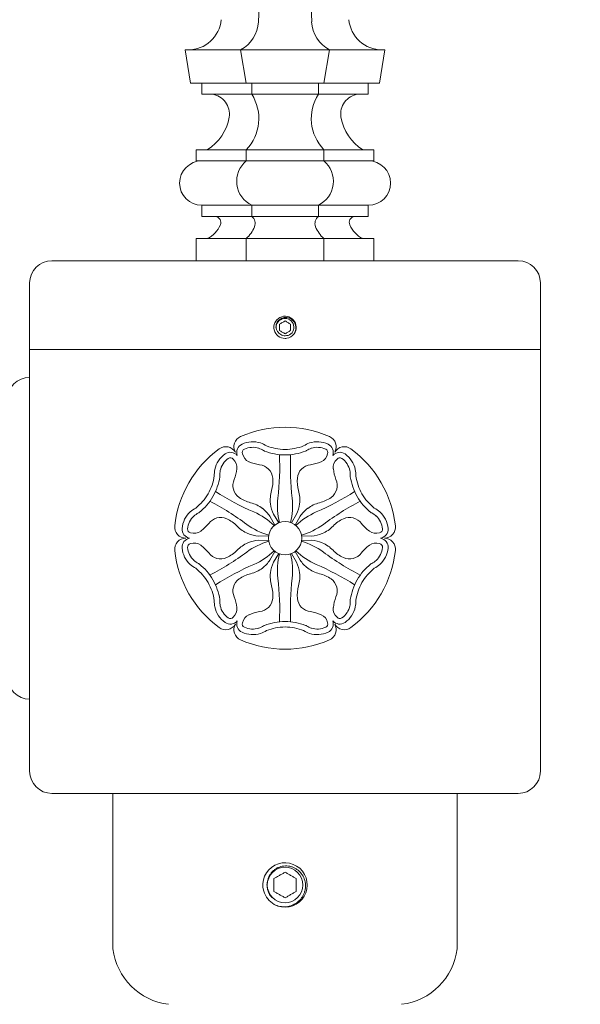
# Model space of a CAD drawing. Extents: x -47 to 454, y -36 to 364.
# Drawn here: x 84 to 91, y 340 to 351 of the extents above; entities that cross this region are included whole.
import ezdxf

# ---------------------------------------------------------------- set-up
doc = ezdxf.new("R2010")
doc.units = 0
doc.header["$MEASUREMENT"] = 0
doc.layers.get('0').update_dxf_attribs({"linetype": 'CONTINUOUS', "lineweight": 15})
doc.layers.get('DEFPOINTS').update_dxf_attribs({"linetype": 'CONTINUOUS'})
doc.layers.add('Text', color=7, linetype='CONTINUOUS')
doc.styles.add('ROMAND', font='romand.shx', dxfattribs={"oblique": 15})
doc.dimstyles.new('ROMAND', dxfattribs={"dimscale": 30, "dimtxt": 0.125, "dimasz": 0.125, "dimexe": 0.0625, "dimexo": 0.0625, "dimgap": 0.09, "dimtad": 0, "dimtih": 1, "dimtoh": 1, "dimdec": 3, "dimzin": 0, "dimdsep": 46, "dimlunit": 4, "dimtxsty": 'ROMAND', "dimcen": 0, "dimadec": 0, "dimazin": 0, "dimtfac": 1, "dimtdec": 3, "dimtofl": 0, "dimtmove": 0, "dimatfit": 3, "dimfxl": 0, "dimtolj": 1, "dimtzin": 0, "dimarcsym": 0})

# ---------------------------------------------------------------- blocks, each defined once
blk = doc.blocks.new('*D75')
at = {"layer": 'DEFPOINTS', "color": 0}
for p in [(87.242, 356.342), (100.256, 307.319), (104.83, 307.319)]:
    blk.add_point(p, dxfattribs=at)
at = {"layer": 'Text', "color": 0, "lineweight": -2}
for p, q in [((89.117, 356.342), (106.705, 356.342)), ((104.83, 352.592), (104.83, 336.763)), ((104.83, 311.069), (104.83, 326.898)), ((102.131, 307.319), (106.705, 307.319))]:
    blk.add_line(p, q, dxfattribs=at)
at = {"layer": 'Text', "color": 0}
for points in [[(104.205, 352.592), (105.455, 352.592), (104.83, 356.342)], [(104.205, 311.069), (105.455, 311.069), (104.83, 307.319)]]:
    blk.add_solid(points, dxfattribs=at)
at = {"layer": 'Text', "color": 0, "insert": (104.83, 331.831), "char_height": 3.75, "attachment_point": 5, "style": 'ROMAND'}
blk.add_mtext('\\A1;4\'-1"', dxfattribs=at)

msp = doc.modelspace()

# ---------------------------------------------------------------- linework, layer by layer
for p, q in [((87.1484, 356.092), (86.9424, 351.0315)), ((87.3359, 356.092), (87.5418, 351.0315)), ((86.1171, 350.717), (88.3671, 350.717)), ((86.1796, 350.342), (86.1171, 350.717)), ((86.8046, 350.342), (86.7421, 350.717)), ((87.6796, 350.342), (87.7421, 350.717)), ((88.3046, 350.342), (88.3671, 350.717)), ((88.3046, 350.342), (86.1796, 350.342)), ((86.3046, 350.217), (86.3046, 350.342)), ((86.8671, 350.217), (86.8671, 350.342)), ((87.6171, 350.217), (87.6171, 350.342)), ((88.1796, 350.217), (88.1796, 350.342)), ((86.3046, 350.217), (88.1796, 350.217)), ((86.2421, 349.592), (88.2421, 349.592)), ((86.2421, 349.467), (86.2421, 349.592)), ((86.8046, 349.467), (86.8046, 349.592)), ((87.6796, 349.467), (87.6796, 349.592)), ((88.2421, 349.467), (88.2421, 349.592)), ((86.2421, 349.467), (88.2421, 349.467)), ((86.3046, 348.967), (88.1796, 348.967)), ((86.3046, 348.842), (86.3046, 348.967)), ((86.8671, 348.842), (86.8671, 348.967)), ((87.6171, 348.842), (87.6171, 348.967)), ((88.1796, 348.842), (88.1796, 348.967)), ((86.3046, 348.842), (88.1796, 348.842)), ((86.2421, 348.592), (88.2421, 348.592)), ((86.2421, 348.342), (86.2421, 348.592)), ((86.8046, 348.342), (86.8046, 348.592)), ((87.6796, 348.342), (87.6796, 348.592)), ((88.2421, 348.342), (88.2421, 348.592)), ((84.6171, 348.342), (89.8671, 348.342)), ((84.3671, 348.092), (84.3671, 347.342)), ((90.1171, 348.092), (90.1171, 347.342)), ((87.2381, 347.7172), (87.2379, 347.7172)), ((84.3671, 347.342), (90.1171, 347.342)), ((84.3671, 347.342), (84.3671, 342.592)), ((90.1171, 347.342), (90.1171, 342.592)), ((87.0721, 345.4635), (87.1273, 345.3652)), ((87.1136, 345.4875), (87.1712, 345.3906)), ((87.3706, 345.4875), (87.313, 345.3906)), ((87.4121, 345.4635), (87.357, 345.3652)), ((86.9436, 345.2409), (87.0564, 345.2424)), ((87.5406, 345.2409), (87.4279, 345.2424)), ((86.9436, 345.193), (87.0564, 345.1916)), ((87.5406, 345.193), (87.4279, 345.1916)), ((87.0721, 344.9705), (87.1273, 345.0688)), ((87.1136, 344.9465), (87.1712, 345.0434)), ((87.3706, 344.9465), (87.313, 345.0434)), ((87.4121, 344.9705), (87.357, 345.0688)), ((89.8671, 342.342), (84.6171, 342.342)), ((85.3046, 340.592), (85.3046, 342.342)), ((89.1796, 340.592), (89.1796, 342.342))]:
    msp.add_line(p, q)
at = {"color": 8}
msp.add_line((87.0344, 341.1716), (87.0352, 341.1705), dxfattribs=at)
msp.add_circle((87.2421, 345.217), 0.1875)
msp.add_circle((87.2421, 341.3107), 0.2, dxfattribs=at)
for centre, radius, start, end in [((86.1504, 351.092), 0.375, 270, 354.68545), ((86.5625, 351.0525), 0.3806, 298.17461, 356.83654), ((87.9218, 351.0525), 0.3806, 183.16346, 241.82539), ((88.3339, 351.092), 0.375, 185.31455, 270), ((86.3929, 349.9956), 0.2229, 350.36874, 83.20223), ((86.4416, 349.9439), 0.5056, 315.89072, 32.68809), ((88.0427, 349.9439), 0.5056, 147.31191, 224.10928), ((88.0913, 349.9956), 0.2229, 96.79777, 189.63126), ((86.0824, 350.0483), 0.5379, 301.96401, 350.36874), ((88.4019, 350.0483), 0.5379, 189.63126, 238.03599), ((86.3046, 349.217), 0.25, 90, 270), ((87, 349.2375), 0.3014, 130.40486, 243.84518), ((87.4843, 349.2375), 0.3014, 296.15482, 49.59514), ((88.1796, 349.217), 0.25, 270, 90), ((86.4494, 348.7731), 0.07, 336.83655, 79.70154), ((86.8027, 348.7622), 0.1026, 338.93203, 51.05555), ((87.6816, 348.7622), 0.1026, 128.94445, 201.06797), ((88.0349, 348.7731), 0.07, 100.29846, 203.16345), ((86.2351, 348.8648), 0.3031, 295.82632, 336.83655), ((86.5847, 348.8462), 0.3361, 310.86355, 338.93203), ((87.8995, 348.8462), 0.3361, 201.06797, 229.13645), ((88.2492, 348.8648), 0.3031, 203.16345, 244.17368), ((84.6171, 348.092), 0.25, 90, 180), ((89.8671, 348.092), 0.25, 0, 90), ((87.2421, 347.592), 0.1253, 324.2572, 270.00463), ((87.2421, 347.592), 0.1253, 279.18848, 324.18848), ((84.3671, 346.7795), 0.25, 90, 180), ((87.2421, 345.217), 1.25, 66.37937, 113.62063), ((86.7914, 346.2477), 0.125, 113.62063, 210), ((87.6929, 346.2477), 0.125, 330, 66.37937), ((86.5749, 346.1227), 0.125, 30, 126.37937), ((86.802, 346.1826), 0.1034, 114.98757, 199.52007), ((86.8794, 346.0166), 0.2865, 72.23082, 114.98757), ((86.8794, 346.0166), 0.224, 72.23082, 114.98757), ((86.8296, 345.9237), 0.3907, 58.55983, 69.43496), ((87.2465, 346.8043), 0.5873, 248.72337, 269.57623), ((87.2378, 346.8043), 0.5873, 270.42377, 291.27663), ((87.6547, 345.9237), 0.3907, 110.56504, 121.44017), ((87.6049, 346.0166), 0.2865, 65.01243, 107.76918), ((87.6049, 346.0166), 0.224, 65.01243, 107.76918), ((87.6823, 346.1826), 0.1034, 340.47993, 65.01243), ((87.9094, 346.1227), 0.125, 53.62063, 150), ((87.2421, 345.217), 1.25, 126.37937, 173.62063), ((86.731, 345.931), 0.2865, 125.01243, 167.76918), ((86.6259, 346.081), 0.1034, 40.47993, 125.01243), ((86.802, 346.1826), 0.0409, 114.98757, 199.52007), ((86.8843, 346.1922), 0.1231, 190.87481, 247.05782), ((86.8296, 345.9237), 0.3282, 58.55983, 69.43496), ((87.0509, 346.2925), 0.102, 240.53032, 246.75288), ((87.2465, 346.8043), 0.6498, 248.72337, 269.57623), ((83.9993, 346.0282), 3.183, 353.50955, 2.33568), ((87.2378, 346.8043), 0.6498, 270.42377, 291.27663), ((90.485, 346.0282), 3.183, 177.66432, 186.49045), ((87.4372, 346.2846), 0.0933, 292.95539, 299.7614), ((87.6547, 345.9237), 0.3282, 110.56504, 121.44017), ((87.6, 346.1922), 0.1231, 292.94218, 349.12519), ((87.6823, 346.1826), 0.0409, 340.47993, 65.01243), ((87.8583, 346.081), 0.1034, 54.98757, 139.52007), ((87.7532, 345.931), 0.2865, 12.23082, 54.98757), ((87.2421, 345.217), 1.25, 6.37937, 53.62063), ((86.731, 345.931), 0.224, 125.01243, 167.76918), ((86.6259, 346.081), 0.0409, 40.47993, 125.01243), ((86.5765, 346.0145), 0.1231, 352.94218, 49.12519), ((87.0575, 346.6012), 0.5672, 247.05782, 259.56344), ((86.9397, 345.8796), 0.1645, 5.26132, 84.77457), ((87.5446, 345.8796), 0.1645, 95.22543, 174.73868), ((87.4268, 346.6012), 0.5672, 280.43656, 292.94218), ((87.9078, 346.0145), 0.1231, 130.87481, 187.05782), ((87.8583, 346.081), 0.0409, 54.98757, 139.52007), ((87.7532, 345.931), 0.224, 12.23082, 54.98757), ((85.8653, 346.0069), 0.5873, 330.42377, 351.27663), ((85.8653, 346.0069), 0.6498, 330.42377, 351.27663), ((86.8364, 345.9276), 0.3907, 170.56504, 181.44017), ((86.4151, 345.9198), 0.0933, 352.95539, 359.7614), ((86.8364, 345.9276), 0.3282, 170.56504, 181.44017), ((86.1357, 346.0691), 0.5672, 340.43656, 352.94218), ((88.3486, 346.0691), 0.5672, 187.05782, 199.56344), ((87.6478, 345.9276), 0.3282, 358.55983, 9.43496), ((88.0779, 345.9203), 0.102, 180.53032, 186.75288), ((88.619, 346.0069), 0.6498, 188.72337, 209.57623), ((87.6478, 345.9276), 0.3907, 358.55983, 9.43496), ((88.619, 346.0069), 0.5873, 188.72337, 209.57623), ((86.8195, 345.8102), 0.1645, 155.22543, 234.73868), ((86.7213, 345.8595), 0.3838, 343.8513, 5.26132), ((87.763, 345.8595), 0.3838, 174.73868, 196.1487), ((87.6648, 345.8102), 0.1645, 305.26132, 24.77457), ((85.8697, 346.0144), 0.5873, 308.72337, 329.57623), ((85.8697, 346.0144), 0.6498, 308.72337, 329.57623), ((88.161, 348.431), 3.183, 237.66432, 246.49045), ((87.4439, 345.6503), 0.3684, 163.8513, 186.9427), ((87.0404, 345.6503), 0.3684, 353.0573, 16.1487), ((86.3232, 348.431), 3.183, 293.50955, 302.33568), ((88.6146, 346.0144), 0.6498, 210.42377, 231.27663), ((88.6146, 346.0144), 0.5873, 210.42377, 231.27663), ((84.9182, 342.8142), 3.183, 53.50955, 62.33568), ((86.9461, 345.9893), 0.3838, 234.73868, 256.1487), ((86.766, 345.2589), 0.3684, 53.0573, 76.1487), ((87.4395, 345.6498), 0.364, 186.9427, 206.47564), ((87.9347, 345.5805), 0.7778, 173.50955, 193.88904), ((86.5496, 345.5805), 0.7778, 346.11096, 6.49045), ((87.0448, 345.6498), 0.364, 333.52436, 353.0573), ((87.7182, 345.2589), 0.3684, 103.8513, 126.9427), ((87.5382, 345.9893), 0.3838, 283.8513, 305.26132), ((89.5661, 342.8142), 3.183, 117.66432, 126.49045), ((86.3683, 345.3026), 0.2865, 132.23082, 174.98757), ((86.3683, 345.3026), 0.224, 132.23082, 174.98757), ((86.4239, 345.213), 0.3907, 118.55983, 129.43496), ((86.4239, 345.213), 0.3282, 118.55983, 129.43496), ((86.2151, 345.5892), 0.102, 300.53032, 306.75288), ((86.5811, 344.7989), 0.7778, 46.11096, 66.49045), ((86.7687, 345.2625), 0.364, 33.52436, 53.0573), ((87.9032, 344.7989), 0.7778, 113.50955, 133.88904), ((87.7156, 345.2625), 0.364, 126.9427, 146.47564), ((88.2643, 345.5819), 0.0933, 232.95539, 239.7614), ((88.0604, 345.213), 0.3282, 50.56504, 61.44017), ((88.0604, 345.213), 0.3907, 50.56504, 61.44017), ((88.116, 345.3026), 0.224, 5.01243, 47.76918), ((88.116, 345.3026), 0.2865, 5.01243, 47.76918), ((86.1241, 345.342), 0.125, 173.62063, 270), ((85.951, 345.7492), 0.5672, 307.05782, 319.56344), ((86.5171, 345.2864), 0.1645, 65.26132, 144.77457), ((86.4253, 345.0872), 0.3838, 43.8513, 65.26132), ((86.9678, 345.6083), 0.3684, 223.8513, 246.9427), ((87.2736, 345.9985), 0.7778, 233.50955, 253.88904), ((87.2106, 345.9985), 0.7778, 286.11096, 306.49045), ((87.5165, 345.6083), 0.3684, 293.0573, 316.1487), ((88.059, 345.0872), 0.3838, 114.73868, 136.1487), ((87.9672, 345.2864), 0.1645, 35.22543, 114.73868), ((88.5333, 345.7492), 0.5672, 220.43656, 232.94218), ((88.3602, 345.342), 0.125, 270, 6.37937), ((86.1858, 345.3186), 0.1034, 174.98757, 259.52007), ((86.1858, 345.3186), 0.0409, 174.98757, 259.52007), ((86.2187, 345.3947), 0.1231, 250.87481, 307.05782), ((86.966, 345.6043), 0.364, 246.9427, 266.47564), ((87.5183, 345.6043), 0.364, 273.52436, 293.0573), ((88.2656, 345.3947), 0.1231, 232.94218, 289.12519), ((88.2985, 345.3186), 0.0409, 280.47993, 5.01243), ((88.2985, 345.3186), 0.1034, 280.47993, 5.01243), ((86.1241, 345.092), 0.125, 90, 186.37937), ((86.1858, 345.1154), 0.1034, 100.47993, 185.01243), ((86.1858, 345.1154), 0.0409, 100.47993, 185.01243), ((86.2187, 345.0393), 0.1231, 52.94218, 109.12519), ((85.951, 344.6848), 0.5672, 40.43656, 52.94218), ((86.9678, 344.8256), 0.3684, 113.0573, 136.1487), ((87.2736, 344.4355), 0.7778, 106.11096, 126.49045), ((86.966, 344.8297), 0.364, 93.52436, 113.0573), ((87.2106, 344.4355), 0.7778, 53.50955, 73.88904), ((87.5183, 344.8297), 0.364, 66.9427, 86.47564), ((87.5165, 344.8256), 0.3684, 43.8513, 66.9427), ((88.5333, 344.6848), 0.5672, 127.05782, 139.56344), ((88.2656, 345.0393), 0.1231, 70.87481, 127.05782), ((88.2985, 345.1154), 0.0409, 354.98757, 79.52007), ((88.2985, 345.1154), 0.1034, 354.98757, 79.52007), ((88.3602, 345.092), 0.125, 353.62063, 90), ((87.2421, 345.217), 1.25, 186.37937, 233.62063), ((86.3683, 345.1314), 0.2865, 185.01243, 227.76918), ((86.3683, 345.1314), 0.224, 185.01243, 227.76918), ((86.5171, 345.1476), 0.1645, 215.22543, 294.73868), ((84.9182, 347.6198), 3.183, 297.66432, 306.49045), ((86.4253, 345.3468), 0.3838, 294.73868, 316.1487), ((86.5811, 345.635), 0.7778, 293.50955, 313.88904), ((87.9347, 344.8535), 0.7778, 166.11096, 186.49045), ((86.5496, 344.8535), 0.7778, 353.50955, 13.88904), ((87.9032, 345.635), 0.7778, 226.11096, 246.49045), ((89.5661, 347.6198), 3.183, 233.50955, 242.33568), ((88.059, 345.3468), 0.3838, 223.8513, 245.26132), ((87.9672, 345.1476), 0.1645, 245.26132, 324.77457), ((87.2421, 345.217), 1.25, 306.37937, 353.62063), ((88.116, 345.1314), 0.224, 312.23082, 354.98757), ((88.116, 345.1314), 0.2865, 312.23082, 354.98757), ((86.4239, 345.221), 0.3907, 230.56504, 241.44017), ((86.4239, 345.221), 0.3282, 230.56504, 241.44017), ((86.22, 344.8521), 0.0933, 52.95539, 59.7614), ((85.8697, 344.4196), 0.6498, 30.42377, 51.27663), ((88.161, 342.003), 3.183, 113.50955, 122.33568), ((86.7687, 345.1715), 0.364, 306.9427, 326.47564), ((87.4395, 344.7842), 0.364, 153.52436, 173.0573), ((87.0448, 344.7842), 0.364, 6.9427, 26.47564), ((87.7156, 345.1715), 0.364, 213.52436, 233.0573), ((86.3232, 342.003), 3.183, 57.66432, 66.49045), ((88.6146, 344.4196), 0.6498, 128.72337, 149.57623), ((88.2691, 344.8448), 0.102, 120.53032, 126.75288), ((88.0604, 345.221), 0.3282, 298.55983, 309.43496), ((88.0604, 345.221), 0.3907, 298.55983, 309.43496), ((85.8697, 344.4196), 0.5873, 30.42377, 51.27663), ((86.9461, 344.4447), 0.3838, 103.8513, 125.26132), ((86.766, 345.175), 0.3684, 283.8513, 306.9427), ((87.4439, 344.7837), 0.3684, 173.0573, 196.1487), ((87.0404, 344.7837), 0.3684, 343.8513, 6.9427), ((87.7182, 345.175), 0.3684, 233.0573, 256.1487), ((87.5382, 344.4447), 0.3838, 54.73868, 76.1487), ((88.6146, 344.4196), 0.5873, 128.72337, 149.57623), ((85.8653, 344.4271), 0.5873, 8.72337, 29.57623), ((85.8653, 344.4271), 0.6498, 8.72337, 29.57623), ((86.8195, 344.6238), 0.1645, 125.26132, 204.77457), ((83.9993, 344.4058), 3.183, 357.66432, 6.49045), ((90.485, 344.4058), 3.183, 173.50955, 182.33568), ((87.6648, 344.6238), 0.1645, 335.22543, 54.73868), ((88.619, 344.4271), 0.6498, 150.42377, 171.27663), ((88.619, 344.4271), 0.5873, 150.42377, 171.27663), ((86.7213, 344.5745), 0.3838, 354.73868, 16.1487), ((87.763, 344.5745), 0.3838, 163.8513, 185.26132), ((86.8364, 344.5064), 0.3907, 178.55983, 189.43496), ((86.4063, 344.5137), 0.102, 0.53032, 6.75288), ((86.8364, 344.5064), 0.3282, 178.55983, 189.43496), ((86.1357, 344.3649), 0.5672, 7.05782, 19.56344), ((86.9397, 344.5544), 0.1645, 275.22543, 354.73868), ((87.5446, 344.5544), 0.1645, 185.26132, 264.77457), ((88.3486, 344.3649), 0.5672, 160.43656, 172.94218), ((87.6478, 344.5064), 0.3282, 350.56504, 1.44017), ((88.0692, 344.5142), 0.0933, 172.95539, 179.7614), ((87.6478, 344.5064), 0.3907, 350.56504, 1.44017), ((86.731, 344.503), 0.2865, 192.23082, 234.98757), ((86.731, 344.503), 0.224, 192.23082, 234.98757), ((86.5765, 344.4195), 0.1231, 310.87481, 7.05782), ((86.8843, 344.2418), 0.1231, 112.94218, 169.12519), ((87.0575, 343.8327), 0.5672, 100.43656, 112.94218), ((87.4268, 343.8327), 0.5672, 67.05782, 79.56344), ((87.6, 344.2418), 0.1231, 10.87481, 67.05782), ((87.9078, 344.4195), 0.1231, 172.94218, 229.12519), ((87.7532, 344.503), 0.224, 305.01243, 347.76918), ((87.7532, 344.503), 0.2865, 305.01243, 347.76918), ((86.5749, 344.3112), 0.125, 233.62063, 330), ((86.6259, 344.353), 0.1034, 234.98757, 319.52007), ((86.6259, 344.353), 0.0409, 234.98757, 319.52007), ((86.7914, 344.1862), 0.125, 150, 246.37937), ((86.802, 344.2513), 0.1034, 160.47993, 245.01243), ((86.802, 344.2513), 0.0409, 160.47993, 245.01243), ((87.2465, 343.6297), 0.6498, 90.42377, 111.27663), ((87.2378, 343.6297), 0.6498, 68.72337, 89.57623), ((87.6823, 344.2513), 0.0409, 294.98757, 19.52007), ((87.6823, 344.2513), 0.1034, 294.98757, 19.52007), ((87.6929, 344.1862), 0.125, 293.62063, 30), ((87.8583, 344.353), 0.1034, 220.47993, 305.01243), ((87.9094, 344.3112), 0.125, 210, 306.37937), ((87.8583, 344.353), 0.0409, 220.47993, 305.01243), ((86.8794, 344.4174), 0.2865, 245.01243, 287.76918), ((86.8794, 344.4174), 0.224, 245.01243, 287.76918), ((86.8296, 344.5103), 0.3282, 290.56504, 301.44017), ((86.8296, 344.5103), 0.3907, 290.56504, 301.44017), ((87.0471, 344.1493), 0.0933, 112.95539, 119.7614), ((87.2465, 343.6297), 0.5873, 90.42377, 111.27663), ((87.2378, 343.6297), 0.5873, 68.72337, 89.57623), ((87.6547, 344.5103), 0.3907, 238.55983, 249.43496), ((87.4333, 344.1415), 0.102, 60.53032, 66.75288), ((87.6547, 344.5103), 0.3282, 238.55983, 249.43496), ((87.6049, 344.4174), 0.2865, 252.23082, 294.98757), ((87.6049, 344.4174), 0.224, 252.23082, 294.98757), ((87.2421, 345.217), 1.25, 246.37937, 293.62063), ((84.3671, 343.6545), 0.25, 180, 270), ((84.6171, 342.592), 0.25, 180, 270), ((89.8671, 342.592), 0.25, 270, 0), ((87.2421, 341.3107), 0.25, 241.07659, 196.18295), ((87.2421, 341.3107), 0.25, 196.18139, 241.05217), ((86.0163, 340.6787), 0.7169, 186.94444, 263.05556), ((88.468, 340.6787), 0.7169, 276.94444, 353.05556)]:
    msp.add_arc(centre, radius, start, end)
msp.add_arc((87.2421, 347.592), 0.1002, 300.88813, 194.11187, dxfattribs=at)
for points, knots in [([(87.1449, 347.5675), (87.142, 347.5766), (87.1405, 347.5859), (87.14, 347.6048), (87.1411, 347.6143), (87.1457, 347.6326), (87.1493, 347.6415), (87.1586, 347.6578), (87.1645, 347.6654), (87.1779, 347.6787), (87.1854, 347.6845), (87.2018, 347.6939), (87.2105, 347.6975), (87.2288, 347.7024), (87.2383, 347.7037), (87.2571, 347.7038), (87.2666, 347.7026), (87.2849, 347.698), (87.2938, 347.6946), (87.3104, 347.6856), (87.3181, 347.6802), (87.3321, 347.6674), (87.3383, 347.6602), (87.3487, 347.6446), (87.3531, 347.636), (87.3596, 347.6184), (87.3618, 347.6091), (87.364, 347.5903), (87.3639, 347.5809), (87.3617, 347.5622), (87.3595, 347.5528), (87.3531, 347.5352), (87.3489, 347.5267), (87.3437, 347.5187)], [0, 0, 0, 0, 0.0625, 0.0625, 0.125, 0.125, 0.1875, 0.1875, 0.25, 0.25, 0.3125, 0.3125, 0.375, 0.375, 0.4375, 0.4375, 0.5, 0.5, 0.5625, 0.5625, 0.625, 0.625, 0.6875, 0.6875, 0.75, 0.75, 0.8125, 0.8125, 0.875, 0.875, 0.9375, 0.9375, 1, 1, 1, 1]), ([(87.2421, 347.6643), (87.2372, 347.6615), (87.2322, 347.6586), (87.2219, 347.6526), (87.2164, 347.6495), (87.2, 347.64), (87.1893, 347.6338), (87.1795, 347.6282)], [0, 0, 0, 0, 0.25, 0.25, 0.5, 0.5, 1, 1, 1, 1]), ([(87.1795, 347.5558), (87.1795, 347.5614), (87.1795, 347.5673), (87.1795, 347.5794), (87.1795, 347.5856), (87.1795, 347.5984), (87.1795, 347.6046), (87.1795, 347.6167), (87.1795, 347.6226), (87.1795, 347.6282)], [0, 0, 0, 0, 0.25, 0.25, 0.5, 0.5, 0.75, 0.75, 1, 1, 1, 1]), ([(87.3048, 347.6282), (87.2999, 347.631), (87.2949, 347.6339), (87.2845, 347.6399), (87.279, 347.643), (87.2626, 347.6525), (87.252, 347.6586), (87.2421, 347.6643)], [0, 0, 0, 0, 0.25, 0.25, 0.5, 0.5, 1, 1, 1, 1]), ([(87.3048, 347.5558), (87.3048, 347.5614), (87.3048, 347.5673), (87.3048, 347.5794), (87.3048, 347.5856), (87.3048, 347.5984), (87.3048, 347.6046), (87.3048, 347.6167), (87.3048, 347.6226), (87.3048, 347.6282)], [0, 0, 0, 0, 0.25, 0.25, 0.5, 0.5, 0.75, 0.75, 1, 1, 1, 1]), ([(87.1651, 347.5365), (87.1608, 347.541), (87.1569, 347.5459), (87.1502, 347.5562), (87.1473, 347.5618), (87.1449, 347.5675)], [0, 0, 0, 0, 0.5, 0.5, 1, 1, 1, 1]), ([(87.2574, 347.4983), (87.2486, 347.4969), (87.2397, 347.4967), (87.2224, 347.4987), (87.2139, 347.5009), (87.1977, 347.5077), (87.1902, 347.5121), (87.1764, 347.523), (87.1703, 347.5293), (87.1651, 347.5365)], [0, 0, 0, 0, 0.25, 0.25, 0.5, 0.5, 0.75, 0.75, 1, 1, 1, 1]), ([(87.1795, 347.5558), (87.1844, 347.553), (87.1894, 347.5501), (87.1998, 347.5441), (87.2052, 347.541), (87.2216, 347.5315), (87.2323, 347.5253), (87.2421, 347.5196)], [0, 0, 0, 0, 0.25, 0.25, 0.5, 0.5, 1, 1, 1, 1]), ([(87.2421, 347.5196), (87.247, 347.5225), (87.252, 347.5254), (87.2624, 347.5314), (87.2679, 347.5345), (87.2843, 347.544), (87.2949, 347.5501), (87.3048, 347.5558)], [0, 0, 0, 0, 0.25, 0.25, 0.5, 0.5, 1, 1, 1, 1]), ([(87.2936, 347.506), (87.2879, 347.5035), (87.2819, 347.5017), (87.2698, 347.4991), (87.2636, 347.4984), (87.2574, 347.4983)], [0, 0, 0, 0, 0.5, 0.5, 1, 1, 1, 1]), ([(87.051, 341.3803), (87.0545, 341.3914), (87.0588, 341.4021), (87.0693, 341.4226), (87.0755, 341.4325), (87.0893, 341.4509), (87.0969, 341.4595), (87.1135, 341.4754), (87.1225, 341.4828), (87.1416, 341.4958), (87.1515, 341.5014), (87.1723, 341.5111), (87.1833, 341.5151), (87.2055, 341.5213), (87.2168, 341.5234), (87.2396, 341.526), (87.2512, 341.5263), (87.2743, 341.5252), (87.2857, 341.5237), (87.3081, 341.5189), (87.3192, 341.5155), (87.3408, 341.5072), (87.3511, 341.5022), (87.3709, 341.4907), (87.3805, 341.4842), (87.4075, 341.4623), (87.4228, 341.4452), (87.4481, 341.4064), (87.4576, 341.3855), (87.4671, 341.3521), (87.4693, 341.3407), (87.4721, 341.318), (87.4727, 341.3065), (87.4721, 341.2835), (87.4709, 341.2719), (87.4669, 341.2493), (87.464, 341.2382), (87.4567, 341.2165), (87.4522, 341.2057), (87.4417, 341.1852), (87.4358, 341.1754), (87.4158, 341.1474), (87.3996, 341.1304), (87.3726, 341.1093), (87.363, 341.1029), (87.343, 341.0915), (87.3325, 341.0865), (87.3112, 341.0781), (87.3003, 341.0747), (87.2779, 341.0694), (87.2664, 341.0675), (87.232, 341.0643), (87.2092, 341.0654), (87.1636, 341.0741), (87.1419, 341.0815), (87.1211, 341.092)], [0, 0, 0, 0, 0.03125, 0.03125, 0.0625, 0.0625, 0.09375, 0.09375, 0.125, 0.125, 0.15625, 0.15625, 0.1875, 0.1875, 0.21875, 0.21875, 0.25, 0.25, 0.28125, 0.28125, 0.3125, 0.3125, 0.34375, 0.34375, 0.375, 0.375, 0.4375, 0.4375, 0.5, 0.5, 0.53125, 0.53125, 0.5625, 0.5625, 0.59375, 0.59375, 0.625, 0.625, 0.65625, 0.65625, 0.6875, 0.6875, 0.75, 0.75, 0.78125, 0.78125, 0.8125, 0.8125, 0.84375, 0.84375, 0.875, 0.875, 0.9375, 0.9375, 1, 1, 1, 1]), ([(87.0936, 341.1718), (87.0808, 341.1856), (87.0699, 341.2011), (87.0571, 341.2258), (87.0534, 341.2343), (87.0472, 341.2519), (87.0447, 341.261), (87.041, 341.2793), (87.0398, 341.2885), (87.0386, 341.307), (87.0386, 341.3164), (87.0407, 341.3444), (87.0446, 341.3626), (87.051, 341.3803)], [0, 0, 0, 0, 0.25, 0.25, 0.375, 0.375, 0.5, 0.5, 0.625, 0.625, 0.75, 0.75, 1, 1, 1, 1]), ([(87.2421, 341.4551), (87.2324, 341.4494), (87.2224, 341.4437), (87.2069, 341.4347), (87.2016, 341.4317), (87.1909, 341.4255), (87.1853, 341.4223), (87.169, 341.4128), (87.1582, 341.4066), (87.1371, 341.3944), (87.127, 341.3886), (87.1171, 341.3829)], [0, 0, 0, 0, 0.25, 0.25, 0.375, 0.375, 0.5, 0.5, 0.75, 0.75, 1, 1, 1, 1]), ([(87.1171, 341.2386), (87.1171, 341.2497), (87.1171, 341.2615), (87.1171, 341.2856), (87.1171, 341.298), (87.1171, 341.3234), (87.1171, 341.3358), (87.1171, 341.3539), (87.1171, 341.36), (87.1171, 341.3716), (87.1171, 341.3773), (87.1171, 341.3829)], [0, 0, 0, 0, 0.25, 0.25, 0.5, 0.5, 0.75, 0.75, 0.875, 0.875, 1, 1, 1, 1]), ([(87.3671, 341.3829), (87.3574, 341.3885), (87.3474, 341.3943), (87.3319, 341.4033), (87.3266, 341.4063), (87.3159, 341.4125), (87.3103, 341.4157), (87.294, 341.4252), (87.2832, 341.4313), (87.2621, 341.4436), (87.252, 341.4494), (87.2421, 341.4551)], [0, 0, 0, 0, 0.25, 0.25, 0.375, 0.375, 0.5, 0.5, 0.75, 0.75, 1, 1, 1, 1]), ([(87.3671, 341.2386), (87.3671, 341.2497), (87.3671, 341.2615), (87.3671, 341.2856), (87.3671, 341.298), (87.3671, 341.3234), (87.3671, 341.3358), (87.3671, 341.3539), (87.3671, 341.36), (87.3671, 341.3716), (87.3671, 341.3773), (87.3671, 341.3829)], [0, 0, 0, 0, 0.25, 0.25, 0.5, 0.5, 0.75, 0.75, 0.875, 0.875, 1, 1, 1, 1]), ([(87.1171, 341.2386), (87.1269, 341.2329), (87.1369, 341.2272), (87.1524, 341.2182), (87.1577, 341.2152), (87.1684, 341.209), (87.174, 341.2058), (87.1903, 341.1963), (87.2011, 341.1901), (87.2222, 341.1779), (87.2323, 341.1721), (87.2421, 341.1664)], [0, 0, 0, 0, 0.25, 0.25, 0.375, 0.375, 0.5, 0.5, 0.75, 0.75, 1, 1, 1, 1]), ([(87.2421, 341.1664), (87.2519, 341.172), (87.2619, 341.1778), (87.2774, 341.1868), (87.2827, 341.1898), (87.2934, 341.196), (87.299, 341.1992), (87.3153, 341.2086), (87.3261, 341.2148), (87.3472, 341.2271), (87.3573, 341.2329), (87.3671, 341.2386)], [0, 0, 0, 0, 0.25, 0.25, 0.375, 0.375, 0.5, 0.5, 0.75, 0.75, 1, 1, 1, 1])]:
    msp.add_open_spline(points, degree=3, knots=knots, dxfattribs=at)
msp.add_open_spline([(87.2421, 347.4667), (87.2487, 347.4667), (87.2555, 347.4672), (87.2621, 347.4683)], degree=3)
msp.add_open_spline([(87.2421, 347.4667), (87.2431, 347.4667), (87.2446, 347.4667), (87.2461, 347.4668), (87.2467, 347.4668)], degree=3, knots=[0, 0, 0, 0, 0.59904642, 1, 1, 1, 1])

# ---------------------------------------------------------------- dimensions: what is measured, and where the dimension line sits
at = {"layer": 'Text'}
dim = msp.add_linear_dim(base=(104.8297, 307.3192), p1=(87.2422, 356.342), p2=(100.2556, 307.3192), angle=90, dimstyle='ROMAND', dxfattribs=at)
dim.commit()
dim.dimension.update_dxf_attribs({"geometry": '*D75', "text_midpoint": (104.8297, 331.8306)})

doc.saveas('drawing.dxf')
